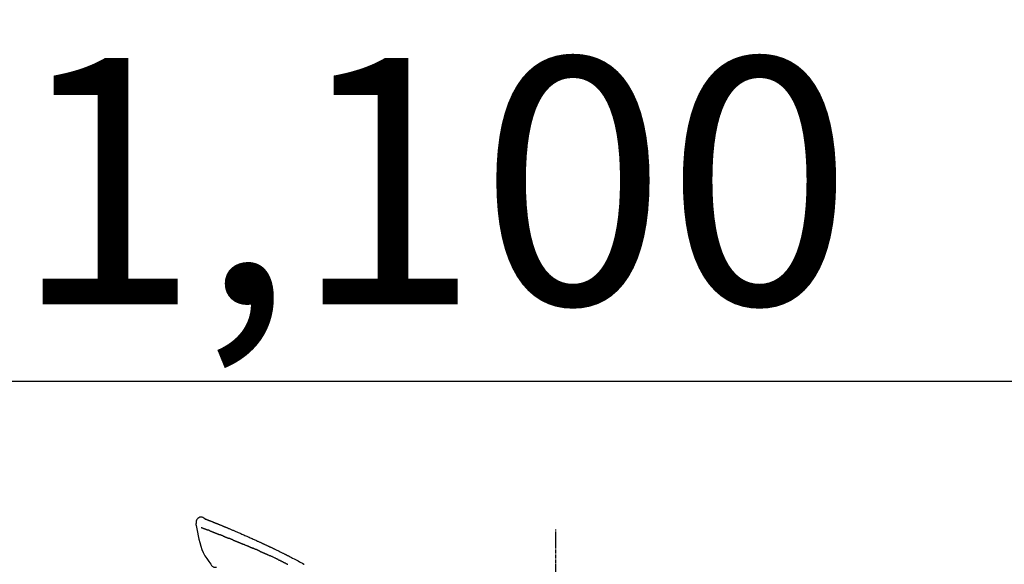
# Model space of a CAD drawing. Units: millimetres. Extents: x -109 to 26472, y -120 to 8847.
# Drawn here: x 7403 to 7643, y 3174 to 3306 of the extents above; entities that cross this region are included whole.
import ezdxf

# ---------------------------------------------------------------- set-up
doc = ezdxf.new("R2010")
doc.units = ezdxf.units.MM
doc.linetypes.add('CENTER2', pattern=[1.125, 0.75, -0.125, 0.125, -0.125])
doc.layers.get('DEFPOINTS').update_dxf_attribs({"color": 146})
doc.layers.add('150-機器', color=8, linetype='Continuous')
doc.layers.add('166-寸法B', color=11, linetype='Continuous')
doc.styles.add('KH001', font='txt')
doc.dimstyles.new('KH1xx030', dxfattribs={"dimscale": 30, "dimtxt": 2, "dimasz": 0.6, "dimexe": 0.3, "dimexo": 1.2, "dimgap": 0.5, "dimtad": 3, "dimdec": 1, "dimdsep": 46, "dimlunit": 6, "dimtxsty": 'KH001', "dimblk": 'DOT', "dimcen": 1, "dimdle": 1, "dimclrd": 256, "dimclre": 256, "dimclrt": 256, "dimadec": 0, "dimazin": 0, "dimtfac": 1, "dimtdec": 1, "dimtix": 1, "dimtmove": 2, "dimatfit": 3, "dimldrblk": 'CLOSEDBLANK', "dimfxl": 1, "dimtolj": 1, "dimtzin": 0, "dimlwd": -1, "dimlwe": -1, "dimarcsym": 0})

# ---------------------------------------------------------------- blocks, each defined once
blk = doc.blocks.new('F402_D')
at = {"layer": '150-機器', "color": 161, "linetype": 'CENTER2'}
blk.add_line((0, -53.67), (0, 250.27), dxfattribs=at)
at = {"layer": '150-機器', "color": 13, "linetype": 'Continuous'}
for points in [[(-87.63, 251.81), (-87.64, 251.76), (-87.65, 251.72), (-87.66, 251.67), (-87.67, 251.62), (-87.68, 251.57), (-87.68, 251.52), (-87.68, 251.47), (-87.67, 251.43), (-87.67, 251.37), (-87.66, 251.32), (-87.65, 251.27), (-87.64, 251.22)], [(-85.55, 252.87), (-85.76, 253.01), (-85.98, 253.14), (-86.2, 253.23), (-86.44, 253.27), (-86.72, 253.24), (-87.01, 253.12), (-87.25, 252.94), (-87.44, 252.71), (-87.54, 252.5), (-87.59, 252.28), (-87.62, 252.05), (-87.63, 251.81)], [(-85.55, 252.87), (-85.55, 252.87), (-85.55, 252.87), (-85.55, 252.87), (-85.55, 252.87), (-85.54, 252.87), (-85.53, 252.87), (-85.52, 252.86), (-85.51, 252.85), (-85.45, 252.82), (-85.4, 252.8), (-85.36, 252.79), (-85.31, 252.78), (-85.24, 252.75), (-85.18, 252.73), (-85.12, 252.7), (-85.06, 252.68), (-85.01, 252.66), (-84.96, 252.64), (-84.92, 252.62), (-84.87, 252.61), (-84.85, 252.6), (-84.84, 252.6), (-84.83, 252.59), (-84.81, 252.58), (-84.81, 252.58), (-84.81, 252.58), (-84.81, 252.58), (-84.81, 252.58), (-84.81, 252.58), (-84.81, 252.58), (-84.81, 252.58), (-84.8, 252.58), (-84.8, 252.58), (-84.8, 252.58), (-84.8, 252.58), (-84.8, 252.58), (-84.8, 252.58), (-84.8, 252.58), (-84.8, 252.58), (-84.8, 252.58), (-84.79, 252.58), (-84.79, 252.58), (-84.79, 252.58), (-84.79, 252.58), (-84.79, 252.58), (-84.79, 252.57), (-84.79, 252.57), (-84.79, 252.57), (-84.79, 252.57), (-84.79, 252.57), (-84.78, 252.57), (-84.78, 252.57), (-84.78, 252.57), (-84.78, 252.57), (-84.78, 252.57), (-84.78, 252.57), (-84.77, 252.57), (-84.77, 252.57), (-84.76, 252.56), (-84.76, 252.56), (-84.74, 252.56), (-84.73, 252.55), (-84.71, 252.55), (-84.7, 252.54), (-84.67, 252.53), (-84.65, 252.52), (-84.62, 252.51), (-84.6, 252.5), (-84.56, 252.48), (-84.52, 252.47), (-84.48, 252.46), (-84.45, 252.44), (-84.37, 252.41), (-84.29, 252.38), (-84.21, 252.35), (-84.14, 252.32), (-84.04, 252.28), (-83.94, 252.24), (-83.84, 252.2), (-83.74, 252.16), (-83.65, 252.12), (-83.57, 252.09), (-83.48, 252.06), (-83.4, 252.02), (-83.37, 252.01), (-83.34, 252), (-83.31, 251.99), (-83.28, 251.97), (-83.27, 251.97), (-83.27, 251.97), (-83.27, 251.97), (-83.26, 251.97), (-83.26, 251.97), (-83.26, 251.97), (-83.26, 251.97), (-83.26, 251.97), (-83.26, 251.97), (-83.26, 251.97), (-83.26, 251.97), (-83.26, 251.97), (-83.25, 251.96), (-83.25, 251.96), (-83.25, 251.96), (-83.25, 251.96), (-83.25, 251.96), (-83.25, 251.96), (-83.25, 251.96), (-83.25, 251.96), (-83.25, 251.96), (-83.25, 251.96), (-83.24, 251.96), (-83.24, 251.96), (-83.23, 251.96), (-83.22, 251.95), (-83.22, 251.95), (-83.21, 251.95), (-83.18, 251.94), (-83.16, 251.93), (-83.13, 251.92), (-83.11, 251.91), (-83.08, 251.89), (-83.04, 251.88), (-83, 251.86), (-82.97, 251.85), (-82.94, 251.84), (-82.91, 251.82), (-82.87, 251.81), (-82.84, 251.8), (-82.81, 251.79), (-82.79, 251.78), (-82.76, 251.76), (-82.73, 251.75), (-82.7, 251.74), (-82.67, 251.73), (-82.64, 251.72), (-82.62, 251.71), (-82.57, 251.69), (-82.52, 251.67), (-82.47, 251.65), (-82.43, 251.63), (-82.36, 251.6), (-82.29, 251.57), (-82.22, 251.55), (-82.15, 251.52), (-82.05, 251.48), (-81.96, 251.44), (-81.86, 251.4), (-81.77, 251.36), (-81.65, 251.31), (-81.53, 251.27), (-81.41, 251.22), (-81.3, 251.17), (-81.19, 251.13), (-81.09, 251.08), (-80.98, 251.04), (-80.88, 251), (-80.8, 250.96), (-80.71, 250.93), (-80.63, 250.89), (-80.55, 250.86), (-80.5, 250.84), (-80.46, 250.82), (-80.41, 250.8), (-80.37, 250.78), (-80.28, 250.74), (-80.18, 250.71), (-80.09, 250.67), (-80, 250.63), (-79.86, 250.57), (-79.72, 250.52), (-79.59, 250.46), (-79.45, 250.4), (-79.28, 250.33), (-79.11, 250.26), (-78.94, 250.19), (-78.77, 250.12), (-78.61, 250.05), (-78.45, 249.98), (-78.28, 249.91), (-78.12, 249.84), (-77.94, 249.76), (-77.75, 249.68), (-77.56, 249.6), (-77.38, 249.52), (-77.16, 249.43), (-76.94, 249.33), (-76.72, 249.24), (-76.51, 249.14), (-76.26, 249.04), (-76.01, 248.93), (-75.77, 248.82), (-75.52, 248.71), (-75.26, 248.59), (-75, 248.48), (-74.74, 248.36), (-74.48, 248.24), (-74.23, 248.14), (-73.99, 248.03), (-73.75, 247.92), (-73.51, 247.81), (-73.31, 247.72), (-73.11, 247.63), (-72.91, 247.53), (-72.71, 247.44), (-72.57, 247.37), (-72.43, 247.3), (-72.28, 247.24), (-72.14, 247.17), (-72.03, 247.12), (-71.92, 247.06), (-71.8, 247.01), (-71.69, 246.96), (-71.59, 246.92), (-71.5, 246.87), (-71.4, 246.83), (-71.31, 246.78), (-71.2, 246.74), (-71.1, 246.69), (-71, 246.64), (-70.89, 246.6), (-70.78, 246.54), (-70.66, 246.49), (-70.54, 246.44), (-70.43, 246.38), (-70.3, 246.33), (-70.18, 246.27), (-70.06, 246.21), (-69.94, 246.16), (-69.84, 246.11), (-69.73, 246.06), (-69.62, 246.01), (-69.52, 245.96), (-69.42, 245.91), (-69.32, 245.86), (-69.22, 245.82), (-69.12, 245.77), (-68.99, 245.71), (-68.87, 245.65), (-68.74, 245.58), (-68.61, 245.52), (-68.44, 245.44), (-68.28, 245.36), (-68.12, 245.28), (-67.95, 245.2), (-67.77, 245.11), (-67.58, 245.02), (-67.39, 244.93), (-67.2, 244.83), (-67.04, 244.75), (-66.88, 244.67), (-66.72, 244.59), (-66.56, 244.51), (-66.43, 244.44), (-66.3, 244.38), (-66.17, 244.31), (-66.04, 244.25), (-65.96, 244.21), (-65.87, 244.16), (-65.79, 244.12), (-65.71, 244.08), (-65.67, 244.06), (-65.62, 244.03), (-65.57, 244.01), (-65.52, 243.98), (-65.5, 243.97), (-65.48, 243.96), (-65.46, 243.95), (-65.44, 243.94), (-65.41, 243.92), (-65.37, 243.91), (-65.34, 243.89), (-65.31, 243.87), (-65.01, 243.72), (-64.72, 243.57), (-64.42, 243.42), (-64.13, 243.27), (-63.8, 243.1), (-63.47, 242.92), (-63.14, 242.75), (-62.81, 242.57), (-62.46, 242.39), (-62.11, 242.19), (-61.76, 242), (-61.42, 241.81), (-61.29, 241.74)], [(-85.49, 252.84), (-85.47, 252.84), (-85.46, 252.84), (-85.45, 252.83), (-85.44, 252.83), (-85.41, 252.82), (-85.37, 252.8), (-85.34, 252.79), (-85.31, 252.78), (-85.24, 252.75), (-85.18, 252.73), (-85.12, 252.7), (-85.06, 252.68), (-85.01, 252.66), (-84.96, 252.64), (-84.92, 252.62), (-84.87, 252.61), (-84.85, 252.6), (-84.84, 252.6), (-84.83, 252.59), (-84.81, 252.58), (-84.81, 252.58), (-84.81, 252.58), (-84.81, 252.58), (-84.81, 252.58), (-84.81, 252.58), (-84.81, 252.58), (-84.81, 252.58), (-84.8, 252.58), (-84.8, 252.58), (-84.8, 252.58), (-84.8, 252.58), (-84.8, 252.58), (-84.8, 252.58), (-84.8, 252.58), (-84.8, 252.58), (-84.8, 252.58), (-84.79, 252.58), (-84.79, 252.58), (-84.79, 252.58), (-84.79, 252.58), (-84.79, 252.58), (-84.79, 252.57), (-84.79, 252.57), (-84.79, 252.57), (-84.79, 252.57), (-84.79, 252.57), (-84.78, 252.57), (-84.78, 252.57), (-84.78, 252.57), (-84.78, 252.57), (-84.78, 252.57), (-84.78, 252.57), (-84.77, 252.57), (-84.77, 252.57), (-84.76, 252.56), (-84.76, 252.56), (-84.74, 252.56), (-84.73, 252.55), (-84.71, 252.55), (-84.7, 252.54), (-84.67, 252.53), (-84.65, 252.52), (-84.62, 252.51), (-84.6, 252.5), (-84.56, 252.48), (-84.52, 252.47), (-84.48, 252.46), (-84.45, 252.44), (-84.41, 252.43), (-84.38, 252.41), (-84.35, 252.4), (-84.31, 252.39), (-84.29, 252.38), (-84.26, 252.37), (-84.24, 252.36), (-84.22, 252.35), (-84.22, 252.35), (-84.21, 252.35), (-84.21, 252.35), (-84.21, 252.35)], [(-87.63, 251.22), (-87.47, 250.39), (-87.31, 249.56), (-87.14, 248.72), (-86.96, 247.89), (-86.76, 247.05), (-86.53, 246.21), (-86.25, 245.39), (-85.91, 244.6), (-85.5, 243.86), (-85.04, 243.14), (-84.54, 242.45), (-84.02, 241.76)], [(-86.42, 250.75), (-86.41, 250.75), (-86.4, 250.74), (-86.38, 250.74), (-86.37, 250.73), (-86.35, 250.73), (-86.33, 250.72), (-86.3, 250.71), (-86.28, 250.7), (-86.24, 250.68), (-86.21, 250.67), (-86.17, 250.66), (-86.13, 250.64), (-86.09, 250.63), (-86.05, 250.61), (-86.02, 250.6), (-85.98, 250.58), (-85.93, 250.57), (-85.89, 250.55), (-85.85, 250.53), (-85.81, 250.52), (-85.76, 250.5), (-85.72, 250.48), (-85.68, 250.47), (-85.63, 250.45), (-85.59, 250.43), (-85.56, 250.42), (-85.52, 250.41), (-85.48, 250.39), (-85.45, 250.38), (-85.42, 250.37), (-85.39, 250.36), (-85.37, 250.35), (-85.34, 250.34), (-85.32, 250.33), (-85.3, 250.32), (-85.28, 250.32), (-85.26, 250.31), (-85.24, 250.3), (-85.22, 250.29), (-85.2, 250.28), (-85.18, 250.28), (-85.17, 250.27), (-85.15, 250.27), (-85.14, 250.26), (-85.13, 250.26), (-85.12, 250.25), (-85.12, 250.25), (-85.11, 250.25)], [(-85.11, 250.25), (-85.1, 250.25), (-85.09, 250.24), (-85.08, 250.24), (-85.08, 250.24), (-85.06, 250.23), (-85.04, 250.22), (-85.03, 250.22), (-85.01, 250.21), (-84.98, 250.2), (-84.96, 250.19), (-84.93, 250.18), (-84.91, 250.17), (-84.89, 250.17), (-84.87, 250.16), (-84.85, 250.15), (-84.83, 250.15), (-84.83, 250.14), (-84.82, 250.14), (-84.81, 250.13), (-84.8, 250.13)], [(-84.3, 249.94), (-84.31, 249.94), (-84.31, 249.94), (-84.32, 249.95), (-84.33, 249.95), (-84.35, 249.96), (-84.37, 249.96), (-84.39, 249.97), (-84.4, 249.98), (-84.43, 249.99), (-84.46, 250), (-84.48, 250.01), (-84.51, 250.02), (-84.53, 250.03), (-84.56, 250.04), (-84.58, 250.05), (-84.61, 250.06), (-84.63, 250.07), (-84.66, 250.08), (-84.68, 250.09), (-84.71, 250.1), (-84.72, 250.1), (-84.74, 250.11), (-84.75, 250.11), (-84.77, 250.12), (-84.78, 250.12), (-84.78, 250.13), (-84.79, 250.13), (-84.8, 250.13)], [(-84.3, 249.94), (-84.28, 249.93), (-84.26, 249.92), (-84.25, 249.92), (-84.23, 249.91), (-84.2, 249.9), (-84.16, 249.88), (-84.13, 249.87), (-84.1, 249.86), (-84.04, 249.84), (-83.99, 249.82), (-83.94, 249.8), (-83.89, 249.78), (-83.83, 249.75), (-83.77, 249.73), (-83.72, 249.71), (-83.66, 249.69), (-83.6, 249.66), (-83.54, 249.64), (-83.48, 249.62), (-83.42, 249.59), (-83.36, 249.57), (-83.3, 249.54), (-83.23, 249.52), (-83.17, 249.49), (-83.11, 249.47), (-83.06, 249.45), (-83, 249.43), (-82.94, 249.4), (-82.9, 249.38), (-82.85, 249.37), (-82.8, 249.35), (-82.76, 249.33), (-82.72, 249.31), (-82.69, 249.3), (-82.65, 249.29), (-82.61, 249.27), (-82.58, 249.26), (-82.55, 249.24), (-82.51, 249.23), (-82.48, 249.22), (-82.46, 249.21), (-82.44, 249.2), (-82.41, 249.19), (-82.39, 249.18), (-82.38, 249.18), (-82.37, 249.17), (-82.36, 249.17), (-82.35, 249.16)], [(-82.35, 249.16), (-82.34, 249.16), (-82.33, 249.16), (-82.33, 249.15), (-82.32, 249.15), (-82.3, 249.15), (-82.29, 249.14), (-82.27, 249.13), (-82.25, 249.13), (-82.23, 249.11), (-82.2, 249.1), (-82.17, 249.09), (-82.15, 249.08), (-82.12, 249.07), (-82.09, 249.06), (-82.06, 249.05), (-82.03, 249.04), (-82.01, 249.03), (-81.99, 249.02), (-81.97, 249.01), (-81.94, 249), (-81.93, 249), (-81.92, 249), (-81.91, 248.99), (-81.9, 248.99)], [(-81.04, 248.64), (-81.05, 248.65), (-81.07, 248.65), (-81.08, 248.66), (-81.09, 248.66), (-81.12, 248.67), (-81.14, 248.68), (-81.17, 248.69), (-81.2, 248.71), (-81.25, 248.73), (-81.3, 248.75), (-81.35, 248.77), (-81.4, 248.79), (-81.46, 248.81), (-81.52, 248.83), (-81.58, 248.86), (-81.64, 248.88), (-81.68, 248.9), (-81.73, 248.92), (-81.77, 248.93), (-81.82, 248.95), (-81.84, 248.96), (-81.86, 248.97), (-81.88, 248.98), (-81.9, 248.99)], [(-81.04, 248.64), (-81.02, 248.64), (-81.01, 248.63), (-80.99, 248.62), (-80.97, 248.62), (-80.94, 248.6), (-80.91, 248.59), (-80.87, 248.58), (-80.84, 248.56), (-80.79, 248.54), (-80.74, 248.52), (-80.69, 248.51), (-80.64, 248.49), (-80.6, 248.47), (-80.55, 248.45), (-80.51, 248.43), (-80.46, 248.41), (-80.43, 248.4), (-80.4, 248.39), (-80.37, 248.38), (-80.34, 248.37), (-80.33, 248.36), (-80.32, 248.35), (-80.3, 248.35), (-80.29, 248.34)], [(-80.29, 248.34), (-80.27, 248.34), (-80.26, 248.33), (-80.24, 248.32), (-80.22, 248.32), (-80.19, 248.3), (-80.16, 248.29), (-80.13, 248.28), (-80.1, 248.27), (-80.06, 248.25), (-80.02, 248.23), (-79.97, 248.22), (-79.93, 248.2), (-79.89, 248.18), (-79.86, 248.17), (-79.82, 248.15), (-79.78, 248.14), (-79.76, 248.13), (-79.74, 248.12), (-79.72, 248.11), (-79.69, 248.1), (-79.68, 248.1), (-79.67, 248.09), (-79.66, 248.09), (-79.65, 248.08)], [(-78.72, 247.71), (-78.73, 247.72), (-78.75, 247.72), (-78.76, 247.73), (-78.77, 247.73), (-78.8, 247.74), (-78.82, 247.75), (-78.85, 247.76), (-78.88, 247.77), (-78.92, 247.79), (-78.96, 247.8), (-79, 247.82), (-79.03, 247.84), (-79.07, 247.85), (-79.11, 247.87), (-79.15, 247.88), (-79.19, 247.9), (-79.23, 247.91), (-79.27, 247.93), (-79.31, 247.95), (-79.35, 247.96), (-79.38, 247.98), (-79.42, 247.99), (-79.46, 248.01), (-79.5, 248.02), (-79.52, 248.03), (-79.55, 248.04), (-79.58, 248.05), (-79.6, 248.06), (-79.61, 248.07), (-79.63, 248.07), (-79.64, 248.08), (-79.65, 248.08)], [(-78.72, 247.71), (-78.7, 247.7), (-78.69, 247.7), (-78.67, 247.69), (-78.66, 247.69), (-78.63, 247.67), (-78.6, 247.66), (-78.57, 247.65), (-78.54, 247.64), (-78.49, 247.62), (-78.45, 247.6), (-78.4, 247.58), (-78.36, 247.56), (-78.31, 247.55), (-78.27, 247.53), (-78.22, 247.51), (-78.18, 247.49), (-78.13, 247.47), (-78.08, 247.45), (-78.04, 247.44), (-77.99, 247.42), (-77.95, 247.4), (-77.9, 247.38), (-77.85, 247.36), (-77.81, 247.34), (-77.76, 247.32), (-77.71, 247.31), (-77.67, 247.29), (-77.62, 247.27), (-77.57, 247.25), (-77.53, 247.23), (-77.48, 247.21), (-77.43, 247.19), (-77.39, 247.17), (-77.34, 247.15), (-77.29, 247.14), (-77.25, 247.12), (-77.2, 247.1), (-77.15, 247.08), (-77.1, 247.06), (-77.06, 247.04), (-77.03, 247.03), (-76.99, 247.02), (-76.96, 247), (-76.93, 246.99), (-76.91, 246.98), (-76.9, 246.98), (-76.88, 246.97), (-76.87, 246.96)], [(-76.87, 246.96), (-76.84, 246.95), (-76.82, 246.94), (-76.79, 246.94), (-76.77, 246.93), (-76.72, 246.91), (-76.67, 246.89), (-76.63, 246.87), (-76.58, 246.85), (-76.5, 246.81), (-76.41, 246.78), (-76.33, 246.75), (-76.25, 246.71), (-76.15, 246.67), (-76.06, 246.63), (-75.96, 246.59), (-75.86, 246.55), (-75.74, 246.51), (-75.63, 246.46), (-75.51, 246.41), (-75.4, 246.37), (-75.29, 246.32), (-75.19, 246.28), (-75.08, 246.23), (-74.97, 246.19), (-74.9, 246.16), (-74.82, 246.13), (-74.74, 246.1), (-74.67, 246.06), (-74.62, 246.05), (-74.58, 246.03), (-74.54, 246.01), (-74.49, 245.99), (-74.46, 245.98), (-74.44, 245.97), (-74.41, 245.95), (-74.38, 245.94), (-74.36, 245.93), (-74.34, 245.92), (-74.32, 245.92), (-74.3, 245.91), (-74.29, 245.9), (-74.29, 245.9), (-74.28, 245.89), (-74.27, 245.89)], [(-74.27, 245.89), (-74.25, 245.88), (-74.24, 245.88), (-74.23, 245.87), (-74.21, 245.87), (-74.19, 245.85), (-74.16, 245.84), (-74.14, 245.83), (-74.11, 245.82), (-74.07, 245.8), (-74.03, 245.78), (-73.99, 245.77), (-73.95, 245.75), (-73.93, 245.74), (-73.9, 245.73), (-73.87, 245.72), (-73.85, 245.7), (-73.83, 245.7), (-73.82, 245.69), (-73.81, 245.69), (-73.79, 245.68)], [(-72.85, 245.27), (-72.89, 245.29), (-72.93, 245.31), (-72.97, 245.33), (-73.01, 245.34), (-73.09, 245.38), (-73.17, 245.41), (-73.24, 245.44), (-73.32, 245.48), (-73.4, 245.51), (-73.48, 245.55), (-73.56, 245.58), (-73.64, 245.61), (-73.68, 245.63), (-73.72, 245.65), (-73.75, 245.66), (-73.79, 245.68)], [(-72.13, 244.96), (-72.18, 244.98), (-72.22, 245), (-72.26, 245.02), (-72.31, 245.04), (-72.37, 245.06), (-72.43, 245.09), (-72.49, 245.12), (-72.55, 245.14), (-72.61, 245.17), (-72.67, 245.19), (-72.73, 245.22), (-72.79, 245.25), (-72.8, 245.25), (-72.82, 245.26), (-72.84, 245.27), (-72.85, 245.27)], [(-72.13, 244.96), (-72.11, 244.95), (-72.09, 244.94), (-72.06, 244.93), (-72.04, 244.92), (-71.99, 244.9), (-71.94, 244.88), (-71.89, 244.86), (-71.84, 244.83), (-71.77, 244.8), (-71.69, 244.77), (-71.61, 244.73), (-71.53, 244.7), (-71.45, 244.66), (-71.37, 244.63), (-71.28, 244.59), (-71.2, 244.55), (-71.14, 244.53), (-71.08, 244.5), (-71.02, 244.47), (-70.96, 244.45), (-70.93, 244.43), (-70.9, 244.42), (-70.87, 244.41), (-70.84, 244.39)], [(-70.84, 244.39), (-70.8, 244.38), (-70.76, 244.36), (-70.72, 244.34), (-70.68, 244.32), (-70.59, 244.28), (-70.5, 244.24), (-70.41, 244.2), (-70.32, 244.16), (-70.24, 244.12), (-70.15, 244.08), (-70.06, 244.04), (-69.97, 244), (-69.93, 243.98), (-69.88, 243.96), (-69.84, 243.94), (-69.79, 243.92)], [(-67.68, 242.92), (-67.71, 242.93), (-67.73, 242.95), (-67.76, 242.96), (-67.78, 242.97), (-67.83, 242.99), (-67.87, 243.02), (-67.92, 243.04), (-67.97, 243.06), (-68.08, 243.11), (-68.19, 243.17), (-68.31, 243.22), (-68.42, 243.28), (-68.57, 243.35), (-68.72, 243.42), (-68.87, 243.5), (-69.02, 243.57), (-69.15, 243.63), (-69.28, 243.69), (-69.41, 243.74), (-69.54, 243.8), (-69.6, 243.83), (-69.67, 243.86), (-69.73, 243.89), (-69.79, 243.92)], [(-67.68, 242.92), (-67.65, 242.91), (-67.62, 242.89), (-67.59, 242.88), (-67.55, 242.86), (-67.48, 242.83), (-67.42, 242.79), (-67.35, 242.76), (-67.28, 242.73), (-67.17, 242.68), (-67.06, 242.62), (-66.95, 242.57), (-66.85, 242.52), (-66.77, 242.48), (-66.69, 242.44), (-66.62, 242.41), (-66.54, 242.37), (-66.5, 242.35), (-66.46, 242.33), (-66.42, 242.31), (-66.38, 242.29)], [(-66.38, 242.29), (-66.34, 242.27), (-66.3, 242.25), (-66.26, 242.23), (-66.22, 242.21), (-66.13, 242.16), (-66.04, 242.12), (-65.95, 242.08), (-65.86, 242.03), (-65.78, 241.99), (-65.69, 241.94), (-65.6, 241.9), (-65.51, 241.85), (-65.47, 241.83), (-65.42, 241.81), (-65.38, 241.78), (-65.33, 241.76)], [(-84.02, 241.76), (-83.96, 241.63), (-83.89, 241.51), (-83.81, 241.39), (-83.71, 241.29), (-83.59, 241.2), (-83.46, 241.12), (-83.32, 241.07), (-83.17, 241.04), (-83.04, 241.03), (-82.92, 241.04), (-82.79, 241.06), (-82.66, 241.09)]]:
    blk.add_lwpolyline(points, dxfattribs=at)
blk = doc.blocks.new('_Dot')
at = {"color": 0, "linetype": 'ByBlock', "lineweight": -2}
blk.add_line((-0.5, 0), (-1, 0), dxfattribs=at)
at = {"color": 0, "linetype": 'ByBlock', "const_width": 0.5}
blk.add_lwpolyline([(-0.25, 0, 1), (0.25, 0, 1)], format="xyb", close=True, dxfattribs=at)
blk = doc.blocks.new('*D626')
at = {"layer": '166-寸法B', "transparency": 16777216}
for p, q in [((6953.99, 2965.21), (6953.99, 3227.21)), ((8053.99, 3132.21), (8053.99, 3227.21)), ((8035.99, 3218.21), (6971.99, 3218.21))]:
    blk.add_line(p, q, dxfattribs=at)
at = {"layer": 'DEFPOINTS', "color": 0, "transparency": 16777216}
for p in [(6953.99, 3218.21), (8053.99, 3096.21), (6953.99, 2929.21)]:
    blk.add_point(p, dxfattribs=at)
at = {"layer": '166-寸法B', "transparency": 16777216, "xscale": 18, "yscale": 18, "zscale": 18, "rotation": 180}
blk.add_blockref('_Dot', (6953.99, 3218.21), dxfattribs=at)
at = {"layer": '166-寸法B', "transparency": 16777216, "xscale": 18, "yscale": 18, "zscale": 18}
blk.add_blockref('_Dot', (8053.99, 3218.21), dxfattribs=at)
at = {"layer": '166-寸法B', "transparency": 16777216, "insert": (7503.99, 3267.02), "char_height": 60, "attachment_point": 5, "style": 'KH001'}
blk.add_mtext('\\A1;1,100', dxfattribs=at)
blk = doc.blocks.new('_ClosedBlank')
at = {"color": 0, "linetype": 'ByBlock', "lineweight": -2}
for p, q in [((-1, 0.167), (0, 0)), ((-1, 0.167), (-1, -0.167)), ((0, 0), (-1, -0.167))]:
    blk.add_line(p, q, dxfattribs=at)

msp = doc.modelspace()

# ---------------------------------------------------------------- block references
at = {"layer": '150-機器'}
msp.add_blockref('F402_D', (7533.99, 2931.9), dxfattribs=at)

# ---------------------------------------------------------------- dimensions: what is measured, and where the dimension line sits
at = {"layer": '166-寸法B'}
dim = msp.add_linear_dim(base=(6953.99, 3218.21), p1=(8053.99, 3096.21), p2=(6953.99, 2929.21), angle=180, dimstyle='KH1xx030', dxfattribs=at)
dim.commit()
dim.dimension.update_dxf_attribs({"geometry": '*D626', "text_midpoint": (7503.99, 3267.02)})

doc.saveas('drawing.dxf')
